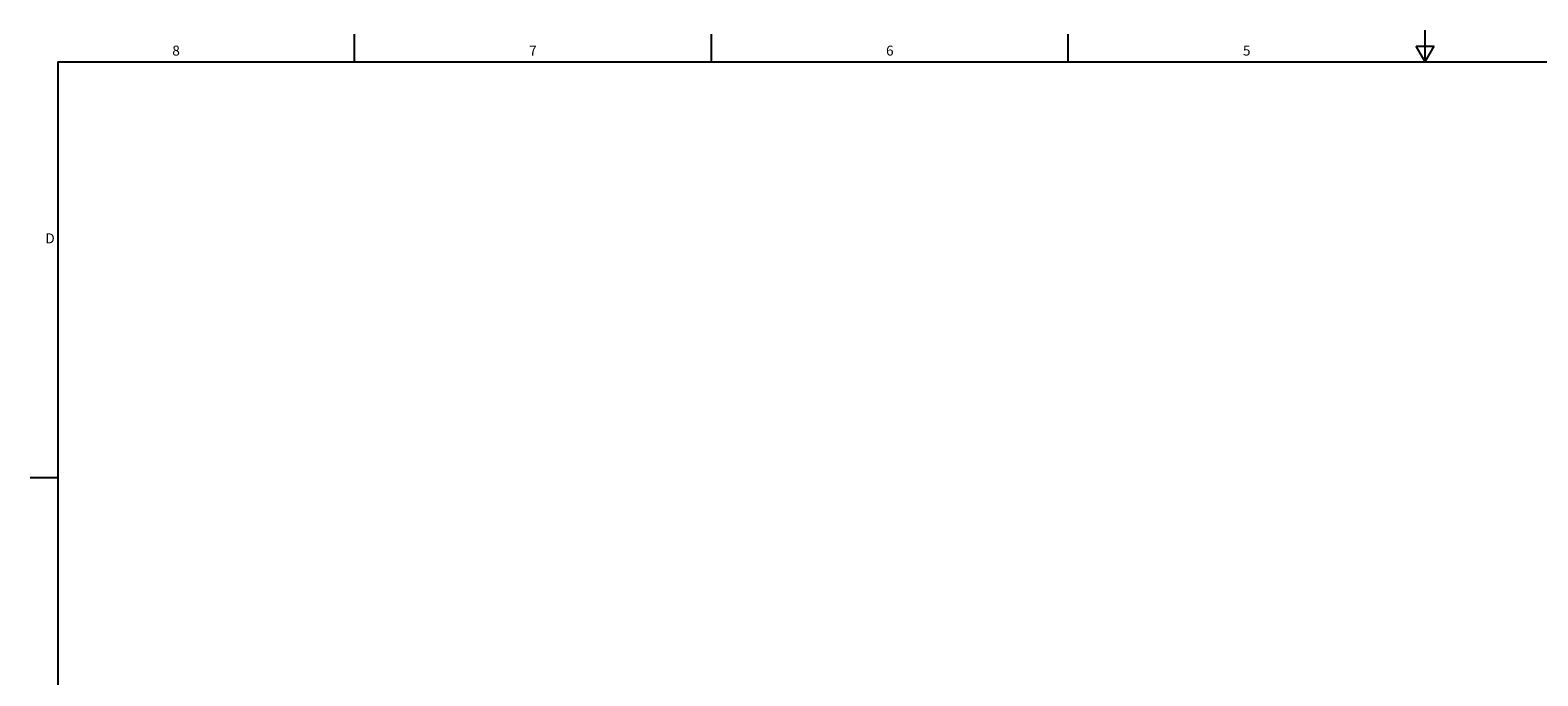
# Model space of a CAD drawing. Units: inches. Extents: x 1 to 107, y 1 to 71.
# Drawn here: x 1 to 58, y 47 to 71 of the extents above; entities that cross this region are included whole.
import ezdxf

# ---------------------------------------------------------------- set-up
doc = ezdxf.new("R2010")
doc.units = ezdxf.units.IN
doc.header["$LTSCALE"] = 3
doc.header["$MEASUREMENT"] = 0
doc.layers.add('Symbol (ANSI)', color=7, linetype='Continuous', lineweight=25)
doc.layers.add('Unified Border', color=7, linetype='Continuous', lineweight=25)
doc.styles.add('Text Style226', font='times.ttf')
doc.styles.add('Text Style253', font='times.ttf')
doc.styles.add('Unified Note Text D Size', font='tahoma.ttf')

# ---------------------------------------------------------------- blocks, each defined once
blk = doc.blocks.new('Borders Unified Border Size D')
at = {"layer": 'Unified Border'}
for p, q in [((4.5, 23.24), (4.5, 23.59)), ((9, 23.24), (9, 23.59)), ((13.5, 23.24), (13.5, 23.59)), ((18, 23.24), (18, 23.64)), ((17.885, 23.44), (18.115, 23.44)), ((18, 23.24), (17.885, 23.44)), ((18, 23.24), (18.115, 23.44)), ((0.76, 23.24), (35.24, 23.24)), ((0.76, 23.24), (0.76, 0.76)), ((0.76, 18), (0.41, 18))]:
    blk.add_line(p, q, dxfattribs=at)
at = {"layer": 'Symbol (ANSI)', "char_height": 0.126, "style": 'Unified Note Text D Size'}
for s, insert, attachment_point in [('8', (2.25, 23.28), 8), ('7', (6.75, 23.28), 8), ('6', (11.25, 23.28), 8), ('5', (15.75, 23.28), 8), ('D', (0.72, 21), 6)]:
    blk.add_mtext(s, dxfattribs=dict(at, insert=insert, attachment_point=attachment_point))
at = {"layer": 'Unified Border'}
for tag, p, height, style in [('Sheet_Number_001', (34.434, 23.284), 0.126, 'Text Style253'), ('REVISION_NUMBER_001', (34.909, 23.284), 0.126, 'Text Style253'), ('FILENAME_AND_PATH_001', (29.181, 23.257), 0.1, 'Text Style226'), ('FILENAME_AND_PATH_002', (29.178, 23.088), 0.1, 'Text Style226')]:
    blk.add_attdef(tag, p, '', height=height, dxfattribs=dict(at, style=style))

msp = doc.modelspace()

# ---------------------------------------------------------------- block references
at = {"xscale": 3, "yscale": 3, "zscale": 3}
msp.add_blockref('Borders Unified Border Size D', (0, 0), dxfattribs=at)

doc.saveas('drawing.dxf')
